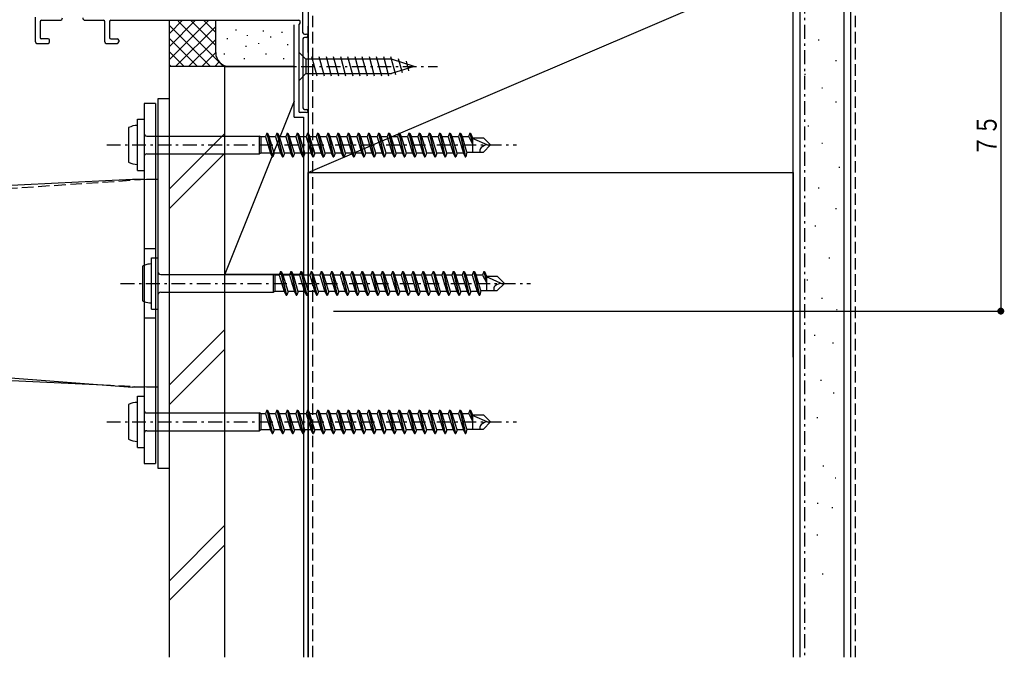
# Model space of a CAD drawing. Extents: x 0 to 1980, y 0 to 3206.
# Drawn here: x 479 to 692, y 2102 to 2241 of the extents above; entities that cross this region are included whole.
import ezdxf

# ---------------------------------------------------------------- set-up
doc = ezdxf.new("R2010")
doc.units = 0
doc.linetypes.add('HASENP', pattern=[3.5, 2.5, -1])
doc.linetypes.add('ITTENSAP', pattern=[5.5, 3, -1, 0.5, -1])
for name, color, linetype in [('YKK_11', 7, 'CONTINUOUS'), ('YKK_13', 4, 'CONTINUOUS'), ('YKK_D', 6, 'CONTINUOUS'), ('YSS_K', 3, 'CONTINUOUS')]:
    doc.layers.add(name, color=color, linetype=linetype)
doc.styles.get("Standard").update_dxf_attribs({"font": 'txt', "bigfont": 'BIGFONT'})

msp = doc.modelspace()

# ---------------------------------------------------------------- linework, layer by layer
at = {"layer": 'YKK_11', "color": 253}
for p, q in [((539.9, 2237.78), (539.9, 2264.48)), ((482, 2235.78), (482, 2241.18)), ((483, 2240.18), (483, 2236.78)), ((483.3, 2240.48), (487.3, 2240.48)), ((492.7, 2240.48), (496.7, 2240.48)), ((497, 2235.78), (497, 2240.18)), ((498, 2240.18), (498, 2236.78)), ((498.3, 2240.48), (539, 2240.48)), ((539, 2239.5), (539, 2220.78)), ((539.26, 2240.03), (539.04, 2239.65)), ((484.7, 2236.48), (483.3, 2236.48)), ((498.3, 2236.48), (499.7, 2236.48)), ((539.9, 2236.48), (539.9, 2221.48)), ((540.2, 2237.48), (540.65, 2237.48)), ((540.65, 2236.78), (540.2, 2236.78)), ((482.3, 2235.48), (484.7, 2235.48)), ((485, 2235.78), (485, 2236.18)), ((497.3, 2235.48), (499.7, 2235.48)), ((500, 2236.18), (500, 2235.78)), ((540.65, 2220.48), (539.3, 2220.48)), ((540.2, 2221.18), (540.65, 2221.18))]:
    msp.add_line(p, q, dxfattribs=at)
for centre, radius, start, end in [((487.3, 2240.98), 0.5, 270, 0), ((492.7, 2240.98), 0.5, 180, 270), ((483.3, 2240.18), 0.3, 90, 180), ((496.7, 2240.18), 0.3, 360, 90), ((498.3, 2240.18), 0.3, 90, 180), ((539, 2240.18), 0.298, 330, 90), ((539.3, 2239.5), 0.3, 150, 180), ((483.3, 2236.78), 0.3, 180, 270), ((484.7, 2236.18), 0.3, 0, 90), ((498.3, 2236.78), 0.3, 180, 270), ((499.7, 2236.18), 0.3, 0, 90), ((540.2, 2237.78), 0.3, 180, 270), ((540.2, 2236.48), 0.3, 90, 180), ((540.65, 2237.13), 0.35, 270, 90), ((482.3, 2235.78), 0.3, 180, 270), ((484.7, 2235.78), 0.3, 270, 360), ((497.3, 2235.78), 0.3, 180, 270), ((499.7, 2235.78), 0.3, 270, 0), ((540.2, 2221.48), 0.3, 180, 270), ((539.3, 2220.78), 0.3, 180, 270), ((540.65, 2220.83), 0.35, 270, 90)]:
    msp.add_arc(centre, radius, start, end, dxfattribs=at)
at = {"layer": 'YKK_13'}
for p, q in [((539, 2233.58), (540.55, 2232.03)), ((539, 2233.58), (539, 2227.38)), ((542.98, 2228.38), (541.85, 2232.58)), ((544.53, 2228.38), (543.4, 2232.58)), ((546.08, 2228.38), (544.96, 2232.58)), ((547.64, 2228.38), (546.51, 2232.58)), ((549.19, 2228.38), (548.06, 2232.58)), ((550.74, 2228.38), (549.62, 2232.58)), ((552.29, 2228.38), (551.17, 2232.58)), ((553.85, 2228.38), (552.72, 2232.58)), ((555.4, 2228.38), (554.27, 2232.58)), ((556.95, 2228.38), (555.83, 2232.58)), ((558.51, 2228.38), (557.38, 2232.58)), ((559.99, 2228.64), (558.93, 2232.58)), ((561.42, 2229.09), (560.61, 2232.13)), ((559.08, 2232.03), (540.55, 2232.03)), ((540.55, 2232.03), (540.55, 2228.93)), ((564, 2230.48), (559.08, 2232.03)), ((564, 2230.48), (559.08, 2228.93)), ((562.85, 2229.54), (562.3, 2231.59)), ((539, 2227.38), (540.55, 2228.93)), ((540.55, 2228.93), (559.08, 2228.93)), ((505.5, 2222.48), (505.5, 2144.48)), ((508, 2222.48), (505.5, 2222.48)), ((508, 2222.48), (508, 2144.48)), ((508.5, 2223.48), (508.5, 2143.48)), ((511, 2223.48), (508.5, 2223.48)), ((511, 2143.48), (511, 2223.48)), ((502.15, 2217.23), (502.15, 2209.73)), ((504.09, 2207.93), (504.09, 2219.03)), ((504.09, 2219.03), (505.5, 2219.03)), ((505.5, 2219.03), (505.5, 2207.93)), ((506.1, 2215.41), (530.5, 2215.41)), ((530.5, 2211.56), (530.5, 2215.41)), ((530.79, 2215.23), (530.5, 2215.41)), ((531.76, 2215.23), (530.79, 2215.23)), ((530.79, 2215.23), (530.79, 2211.73)), ((532.05, 2216.03), (531.76, 2215.23)), ((531.76, 2215.23), (532.83, 2211.73)), ((531.76, 2215.23), (532.83, 2211.73)), ((532.05, 2216.03), (533.23, 2210.93)), ((532.05, 2216.03), (533.23, 2210.93)), ((532.05, 2216.03), (532.2, 2216.03)), ((533.38, 2210.93), (532.2, 2216.03)), ((533.38, 2210.93), (532.2, 2216.03)), ((532.2, 2216.03), (532.61, 2215.23)), ((533.67, 2211.73), (532.61, 2215.23)), ((533.67, 2211.73), (532.61, 2215.23)), ((533.96, 2215.23), (532.61, 2215.23)), ((534.25, 2216.03), (533.96, 2215.23)), ((533.96, 2215.23), (535.04, 2211.68)), ((534.25, 2216.03), (535.43, 2210.93)), ((534.25, 2216.03), (534.4, 2216.03)), ((535.58, 2210.93), (534.4, 2216.03)), ((534.4, 2216.03), (534.81, 2215.23)), ((535.89, 2211.68), (534.81, 2215.23)), ((536.16, 2215.23), (534.81, 2215.23)), ((536.45, 2216.03), (536.16, 2215.23)), ((536.16, 2215.23), (537.24, 2211.68)), ((536.45, 2216.03), (536.6, 2216.03)), ((536.45, 2216.03), (537.63, 2210.93)), ((537.78, 2210.93), (536.6, 2216.03)), ((536.6, 2216.03), (537.01, 2215.23)), ((538.09, 2211.68), (537.01, 2215.23)), ((538.36, 2215.23), (537.01, 2215.23)), ((538.65, 2216.03), (538.36, 2215.23)), ((538.36, 2215.23), (539.44, 2211.68)), ((538.65, 2216.03), (538.8, 2216.03)), ((538.65, 2216.03), (539.83, 2210.93)), ((539.98, 2210.93), (538.8, 2216.03)), ((538.8, 2216.03), (539.21, 2215.23)), ((540.29, 2211.68), (539.21, 2215.23)), ((540.56, 2215.23), (539.21, 2215.23)), ((540.85, 2216.03), (540.56, 2215.23)), ((540.56, 2215.23), (541.64, 2211.68)), ((540.85, 2216.03), (542.03, 2210.93)), ((540.85, 2216.03), (541, 2216.03)), ((542.18, 2210.93), (541, 2216.03)), ((541, 2216.03), (541.41, 2215.23)), ((542.49, 2211.68), (541.41, 2215.23)), ((542.76, 2215.23), (541.41, 2215.23)), ((543.05, 2216.03), (542.76, 2215.23)), ((542.76, 2215.23), (543.84, 2211.68)), ((543.05, 2216.03), (543.2, 2216.03)), ((543.05, 2216.03), (544.23, 2210.93)), ((544.38, 2210.93), (543.2, 2216.03)), ((543.2, 2216.03), (543.61, 2215.23)), ((544.69, 2211.68), (543.61, 2215.23)), ((544.96, 2215.23), (543.61, 2215.23)), ((545.25, 2216.03), (544.96, 2215.23)), ((544.96, 2215.23), (546.04, 2211.68)), ((545.25, 2216.03), (545.4, 2216.03)), ((545.25, 2216.03), (546.43, 2210.93)), ((546.58, 2210.93), (545.4, 2216.03)), ((545.4, 2216.03), (545.81, 2215.23)), ((547.16, 2215.23), (545.81, 2215.23)), ((546.89, 2211.68), (545.81, 2215.23)), ((547.45, 2216.03), (547.16, 2215.23)), ((547.16, 2215.23), (548.24, 2211.68)), ((547.45, 2216.03), (547.6, 2216.03)), ((547.45, 2216.03), (548.63, 2210.93)), ((548.78, 2210.93), (547.6, 2216.03)), ((547.6, 2216.03), (548.01, 2215.23)), ((549.09, 2211.68), (548.01, 2215.23)), ((549.36, 2215.23), (548.01, 2215.23)), ((549.65, 2216.03), (549.36, 2215.23)), ((549.36, 2215.23), (550.44, 2211.68)), ((549.65, 2216.03), (549.8, 2216.03)), ((549.65, 2216.03), (550.83, 2210.93)), ((550.98, 2210.93), (549.8, 2216.03)), ((549.8, 2216.03), (550.21, 2215.23)), ((551.29, 2211.68), (550.21, 2215.23)), ((551.56, 2215.23), (550.21, 2215.23)), ((551.85, 2216.03), (551.56, 2215.23)), ((551.56, 2215.23), (552.64, 2211.68)), ((551.85, 2216.03), (553.03, 2210.93)), ((551.85, 2216.03), (552, 2216.03)), ((553.18, 2210.93), (552, 2216.03)), ((552, 2216.03), (552.41, 2215.23)), ((553.76, 2215.23), (552.18, 2215.23)), ((553.49, 2211.68), (552.41, 2215.23)), ((554.05, 2216.03), (553.76, 2215.23)), ((553.76, 2215.23), (554.84, 2211.68)), ((554.05, 2216.03), (554.2, 2216.03)), ((554.05, 2216.03), (555.23, 2210.93)), ((555.38, 2210.93), (554.2, 2216.03)), ((554.2, 2216.03), (554.61, 2215.23)), ((555.69, 2211.68), (554.61, 2215.23)), ((555.96, 2215.23), (554.61, 2215.23)), ((556.25, 2216.03), (555.96, 2215.23)), ((555.96, 2215.23), (557.04, 2211.68)), ((556.25, 2216.03), (557.43, 2210.93)), ((556.25, 2216.03), (556.4, 2216.03)), ((557.58, 2210.93), (556.4, 2216.03)), ((556.4, 2216.03), (556.81, 2215.23)), ((557.89, 2211.68), (556.81, 2215.23)), ((558.16, 2215.23), (556.81, 2215.23)), ((558.45, 2216.03), (558.16, 2215.23)), ((558.16, 2215.23), (559.24, 2211.68)), ((558.45, 2216.03), (559.63, 2210.93)), ((558.45, 2216.03), (558.6, 2216.03)), ((559.78, 2210.93), (558.6, 2216.03)), ((558.6, 2216.03), (559.01, 2215.23)), ((560.09, 2211.68), (559.01, 2215.23)), ((560.36, 2215.23), (559.01, 2215.23)), ((560.65, 2216.03), (560.36, 2215.23)), ((560.36, 2215.23), (561.44, 2211.68)), ((560.65, 2216.03), (560.8, 2216.03)), ((560.65, 2216.03), (561.83, 2210.93)), ((561.98, 2210.93), (560.8, 2216.03)), ((560.8, 2216.03), (561.21, 2215.23)), ((562.29, 2211.68), (561.21, 2215.23)), ((562.56, 2215.23), (561.21, 2215.23)), ((562.85, 2216.03), (562.56, 2215.23)), ((562.56, 2215.23), (563.64, 2211.68)), ((562.85, 2216.03), (564.03, 2210.93)), ((562.85, 2216.03), (563, 2216.03)), ((564.18, 2210.93), (563, 2216.03)), ((563, 2216.03), (563.41, 2215.23)), ((564.76, 2215.23), (563.41, 2215.23)), ((564.49, 2211.68), (563.41, 2215.23)), ((565.05, 2216.03), (564.76, 2215.23)), ((564.76, 2215.23), (565.84, 2211.68)), ((565.05, 2216.03), (566.23, 2210.93)), ((565.05, 2216.03), (565.2, 2216.03)), ((566.38, 2210.93), (565.2, 2216.03)), ((565.2, 2216.03), (565.61, 2215.23)), ((566.69, 2211.68), (565.61, 2215.23)), ((566.96, 2215.23), (565.61, 2215.23)), ((567.25, 2216.03), (566.96, 2215.23)), ((566.96, 2215.23), (568.04, 2211.68)), ((567.25, 2216.03), (567.4, 2216.03)), ((567.25, 2216.03), (568.43, 2210.93)), ((568.58, 2210.93), (567.4, 2216.03)), ((567.4, 2216.03), (567.81, 2215.23)), ((568.87, 2211.73), (567.81, 2215.23)), ((569.16, 2215.23), (567.81, 2215.23)), ((569.45, 2216.03), (569.16, 2215.23)), ((569.16, 2215.23), (570.24, 2211.68)), ((569.45, 2216.03), (570.63, 2210.93)), ((569.45, 2216.03), (569.6, 2216.03)), ((570.78, 2210.93), (569.6, 2216.03)), ((569.6, 2216.03), (570.01, 2215.23)), ((571.07, 2211.73), (570.01, 2215.23)), ((571.36, 2215.23), (570.01, 2215.23)), ((571.65, 2216.03), (571.36, 2215.23)), ((571.36, 2215.23), (572.43, 2211.73)), ((571.65, 2216.03), (572.83, 2210.93)), ((571.65, 2216.03), (571.8, 2216.03)), ((572.98, 2210.93), (571.8, 2216.03)), ((571.8, 2216.03), (572.21, 2215.23)), ((573.27, 2211.73), (572.21, 2215.23)), ((573.56, 2215.23), (572.21, 2215.23)), ((573.85, 2216.03), (573.56, 2215.23)), ((573.56, 2215.23), (574.63, 2211.73)), ((573.85, 2216.03), (575.03, 2210.93)), ((573.85, 2216.03), (574, 2216.03)), ((575.18, 2210.93), (574, 2216.03)), ((574, 2216.03), (574.41, 2215.23)), ((575.41, 2211.93), (574.41, 2215.23)), ((575.78, 2215.23), (574.41, 2215.23)), ((576.05, 2216.03), (575.76, 2215.23)), ((575.78, 2215.23), (576.6, 2213.65)), ((576.05, 2216.03), (576.2, 2216.03)), ((576.05, 2216.03), (576.6, 2213.65)), ((576.6, 2214.3), (576.2, 2216.03)), ((576.2, 2216.03), (576.6, 2215.03)), ((576.6, 2215.03), (576.6, 2211.93)), ((576.6, 2215.03), (578.95, 2215.03)), ((580.29, 2213.27), (576.6, 2214.87)), ((580.5, 2213.48), (578.95, 2215.03)), ((578.95, 2211.93), (580.5, 2213.48)), ((506.1, 2211.56), (530.5, 2211.56)), ((530.79, 2211.73), (530.5, 2211.56)), ((532.83, 2211.73), (530.79, 2211.73)), ((532.83, 2211.73), (533.23, 2210.93)), ((532.83, 2211.73), (533.23, 2210.93)), ((533.23, 2210.93), (533.38, 2210.93)), ((533.23, 2210.93), (533.38, 2210.93)), ((533.67, 2211.73), (533.38, 2210.93)), ((533.67, 2211.73), (533.38, 2210.93)), ((535.03, 2211.73), (533.67, 2211.73)), ((535.03, 2211.73), (535.43, 2210.93)), ((535.43, 2210.93), (535.58, 2210.93)), ((535.87, 2211.73), (535.58, 2210.93)), ((537.23, 2211.73), (535.87, 2211.73)), ((537.23, 2211.73), (537.63, 2210.93)), ((537.63, 2210.93), (537.78, 2210.93)), ((538.07, 2211.73), (537.78, 2210.93)), ((539.43, 2211.73), (538.07, 2211.73)), ((539.43, 2211.73), (539.83, 2210.93)), ((539.83, 2210.93), (539.98, 2210.93)), ((540.27, 2211.73), (539.98, 2210.93)), ((541.63, 2211.73), (540.27, 2211.73)), ((541.63, 2211.73), (542.03, 2210.93)), ((542.03, 2210.93), (542.18, 2210.93)), ((542.47, 2211.73), (542.18, 2210.93)), ((543.83, 2211.73), (542.47, 2211.73)), ((543.83, 2211.73), (544.23, 2210.93)), ((544.23, 2210.93), (544.38, 2210.93)), ((544.67, 2211.73), (544.38, 2210.93)), ((546.03, 2211.73), (544.67, 2211.73)), ((546.03, 2211.73), (546.43, 2210.93)), ((546.43, 2210.93), (546.58, 2210.93)), ((546.87, 2211.73), (546.58, 2210.93)), ((548.23, 2211.73), (546.87, 2211.73)), ((548.23, 2211.73), (548.63, 2210.93)), ((548.63, 2210.93), (548.78, 2210.93)), ((549.07, 2211.73), (548.78, 2210.93)), ((550.43, 2211.73), (549.07, 2211.73)), ((550.43, 2211.73), (550.83, 2210.93)), ((550.83, 2210.93), (550.98, 2210.93)), ((551.27, 2211.73), (550.98, 2210.93)), ((552.63, 2211.73), (551.27, 2211.73)), ((552.63, 2211.73), (553.03, 2210.93)), ((553.03, 2210.93), (553.18, 2210.93)), ((553.47, 2211.73), (553.18, 2210.93)), ((554.83, 2211.73), (553.47, 2211.73)), ((554.83, 2211.73), (555.23, 2210.93)), ((555.23, 2210.93), (555.38, 2210.93)), ((555.67, 2211.73), (555.38, 2210.93)), ((557.03, 2211.73), (555.67, 2211.73)), ((557.03, 2211.73), (557.43, 2210.93)), ((557.43, 2210.93), (557.58, 2210.93)), ((557.87, 2211.73), (557.58, 2210.93)), ((559.23, 2211.73), (557.87, 2211.73)), ((559.23, 2211.73), (559.63, 2210.93)), ((559.63, 2210.93), (559.78, 2210.93)), ((560.07, 2211.73), (559.78, 2210.93)), ((561.43, 2211.73), (560.07, 2211.73)), ((561.43, 2211.73), (561.83, 2210.93)), ((561.83, 2210.93), (561.98, 2210.93)), ((562.27, 2211.73), (561.98, 2210.93)), ((563.63, 2211.73), (562.27, 2211.73)), ((563.63, 2211.73), (564.03, 2210.93)), ((564.03, 2210.93), (564.18, 2210.93)), ((564.47, 2211.73), (564.18, 2210.93)), ((565.83, 2211.73), (564.47, 2211.73)), ((565.83, 2211.73), (566.23, 2210.93)), ((566.23, 2210.93), (566.38, 2210.93)), ((566.67, 2211.73), (566.38, 2210.93)), ((568.03, 2211.73), (566.67, 2211.73)), ((568.03, 2211.73), (568.43, 2210.93)), ((568.43, 2210.93), (568.58, 2210.93)), ((568.87, 2211.73), (568.58, 2210.93)), ((570.23, 2211.73), (568.87, 2211.73)), ((570.23, 2211.73), (570.63, 2210.93)), ((570.63, 2210.93), (570.78, 2210.93)), ((571.07, 2211.73), (570.78, 2210.93)), ((572.43, 2211.73), (571.07, 2211.73)), ((572.43, 2211.73), (572.83, 2210.93)), ((572.83, 2210.93), (572.98, 2210.93)), ((573.27, 2211.73), (572.98, 2210.93)), ((574.63, 2211.73), (573.27, 2211.73)), ((574.63, 2211.73), (575.03, 2210.93)), ((575.03, 2210.93), (575.18, 2210.93)), ((575.41, 2211.93), (575.18, 2210.93)), ((575.41, 2211.93), (578.95, 2211.93)), ((504.09, 2207.93), (505.5, 2207.93)), ((503, 2205.98), (425, 2202.19)), ((505.5, 2205.98), (503, 2205.98)), ((508.5, 2205.98), (508, 2205.98)), ((507.09, 2177.93), (507.09, 2189.03)), ((507.09, 2189.03), (508.5, 2189.03)), ((508.5, 2189.03), (508.5, 2177.93)), ((505.15, 2187.23), (505.15, 2179.73)), ((509.1, 2185.41), (533.5, 2185.41)), ((533.5, 2181.56), (533.5, 2185.41)), ((533.79, 2185.23), (533.5, 2185.41)), ((533.79, 2185.23), (533.79, 2181.73)), ((534.76, 2185.23), (533.79, 2185.23)), ((535.05, 2186.03), (534.76, 2185.23)), ((534.76, 2185.23), (535.83, 2181.73)), ((534.76, 2185.23), (535.83, 2181.73)), ((535.05, 2186.03), (536.23, 2180.93)), ((535.05, 2186.03), (536.23, 2180.93)), ((535.05, 2186.03), (535.2, 2186.03)), ((536.38, 2180.93), (535.2, 2186.03)), ((536.38, 2180.93), (535.2, 2186.03)), ((535.2, 2186.03), (535.61, 2185.23)), ((536.67, 2181.73), (535.61, 2185.23)), ((536.67, 2181.73), (535.61, 2185.23)), ((536.96, 2185.23), (535.61, 2185.23)), ((537.25, 2186.03), (536.96, 2185.23)), ((536.96, 2185.23), (538.04, 2181.68)), ((537.25, 2186.03), (538.43, 2180.93)), ((537.25, 2186.03), (537.4, 2186.03)), ((538.58, 2180.93), (537.4, 2186.03)), ((537.4, 2186.03), (537.81, 2185.23)), ((538.89, 2181.68), (537.81, 2185.23)), ((539.16, 2185.23), (537.81, 2185.23)), ((539.45, 2186.03), (539.16, 2185.23)), ((539.16, 2185.23), (540.24, 2181.68)), ((539.45, 2186.03), (540.63, 2180.93)), ((539.45, 2186.03), (539.6, 2186.03)), ((540.78, 2180.93), (539.6, 2186.03)), ((539.6, 2186.03), (540.01, 2185.23)), ((541.09, 2181.68), (540.01, 2185.23)), ((541.36, 2185.23), (540.01, 2185.23)), ((541.65, 2186.03), (541.36, 2185.23)), ((541.36, 2185.23), (542.44, 2181.68)), ((541.65, 2186.03), (542.83, 2180.93)), ((541.65, 2186.03), (541.8, 2186.03)), ((542.98, 2180.93), (541.8, 2186.03)), ((541.8, 2186.03), (542.21, 2185.23)), ((543.29, 2181.68), (542.21, 2185.23)), ((543.56, 2185.23), (542.21, 2185.23)), ((543.85, 2186.03), (543.56, 2185.23)), ((543.56, 2185.23), (544.64, 2181.68)), ((543.85, 2186.03), (545.03, 2180.93)), ((543.85, 2186.03), (544, 2186.03)), ((545.18, 2180.93), (544, 2186.03)), ((544, 2186.03), (544.41, 2185.23)), ((545.49, 2181.68), (544.41, 2185.23)), ((545.76, 2185.23), (544.41, 2185.23)), ((546.05, 2186.03), (545.76, 2185.23)), ((545.76, 2185.23), (546.84, 2181.68)), ((546.05, 2186.03), (547.23, 2180.93)), ((546.05, 2186.03), (546.2, 2186.03)), ((547.38, 2180.93), (546.2, 2186.03)), ((546.2, 2186.03), (546.61, 2185.23)), ((547.69, 2181.68), (546.61, 2185.23)), ((547.96, 2185.23), (546.61, 2185.23)), ((548.25, 2186.03), (547.96, 2185.23)), ((547.96, 2185.23), (549.04, 2181.68)), ((548.25, 2186.03), (548.4, 2186.03)), ((548.25, 2186.03), (549.43, 2180.93)), ((549.58, 2180.93), (548.4, 2186.03)), ((548.4, 2186.03), (548.81, 2185.23)), ((549.89, 2181.68), (548.81, 2185.23)), ((550.16, 2185.23), (548.81, 2185.23)), ((550.45, 2186.03), (550.16, 2185.23)), ((550.16, 2185.23), (551.24, 2181.68)), ((550.45, 2186.03), (551.63, 2180.93)), ((550.45, 2186.03), (550.6, 2186.03)), ((551.78, 2180.93), (550.6, 2186.03)), ((550.6, 2186.03), (551.01, 2185.23)), ((552.09, 2181.68), (551.01, 2185.23)), ((552.36, 2185.23), (551.01, 2185.23)), ((552.65, 2186.03), (552.36, 2185.23)), ((552.36, 2185.23), (553.44, 2181.68)), ((552.65, 2186.03), (553.83, 2180.93)), ((552.65, 2186.03), (552.8, 2186.03)), ((553.98, 2180.93), (552.8, 2186.03)), ((552.8, 2186.03), (553.21, 2185.23)), ((554.29, 2181.68), (553.21, 2185.23)), ((554.56, 2185.23), (553.21, 2185.23)), ((554.85, 2186.03), (554.56, 2185.23)), ((554.56, 2185.23), (555.64, 2181.68)), ((554.85, 2186.03), (556.03, 2180.93)), ((554.85, 2186.03), (555, 2186.03)), ((556.18, 2180.93), (555, 2186.03)), ((555, 2186.03), (555.41, 2185.23)), ((556.76, 2185.23), (555.18, 2185.23)), ((556.49, 2181.68), (555.41, 2185.23)), ((557.05, 2186.03), (556.76, 2185.23)), ((556.76, 2185.23), (557.84, 2181.68)), ((557.05, 2186.03), (558.23, 2180.93)), ((557.05, 2186.03), (557.2, 2186.03)), ((558.38, 2180.93), (557.2, 2186.03)), ((557.2, 2186.03), (557.61, 2185.23)), ((558.69, 2181.68), (557.61, 2185.23)), ((558.96, 2185.23), (557.61, 2185.23)), ((559.25, 2186.03), (558.96, 2185.23)), ((558.96, 2185.23), (560.04, 2181.68)), ((559.25, 2186.03), (560.43, 2180.93)), ((559.25, 2186.03), (559.4, 2186.03)), ((560.58, 2180.93), (559.4, 2186.03)), ((559.4, 2186.03), (559.81, 2185.23)), ((560.89, 2181.68), (559.81, 2185.23)), ((561.16, 2185.23), (559.81, 2185.23)), ((561.45, 2186.03), (561.16, 2185.23)), ((561.16, 2185.23), (562.24, 2181.68)), ((561.45, 2186.03), (562.63, 2180.93)), ((561.45, 2186.03), (561.6, 2186.03)), ((562.78, 2180.93), (561.6, 2186.03)), ((561.6, 2186.03), (562.01, 2185.23)), ((563.09, 2181.68), (562.01, 2185.23)), ((563.36, 2185.23), (562.01, 2185.23)), ((563.65, 2186.03), (563.36, 2185.23)), ((563.36, 2185.23), (564.44, 2181.68)), ((563.65, 2186.03), (564.83, 2180.93)), ((563.65, 2186.03), (563.8, 2186.03)), ((564.98, 2180.93), (563.8, 2186.03)), ((563.8, 2186.03), (564.21, 2185.23)), ((565.29, 2181.68), (564.21, 2185.23)), ((565.56, 2185.23), (564.21, 2185.23)), ((565.85, 2186.03), (565.56, 2185.23)), ((565.56, 2185.23), (566.64, 2181.68)), ((565.85, 2186.03), (567.03, 2180.93)), ((565.85, 2186.03), (566, 2186.03)), ((567.18, 2180.93), (566, 2186.03)), ((566, 2186.03), (566.41, 2185.23)), ((567.49, 2181.68), (566.41, 2185.23)), ((567.76, 2185.23), (566.41, 2185.23)), ((568.05, 2186.03), (567.76, 2185.23)), ((567.76, 2185.23), (568.84, 2181.68)), ((568.05, 2186.03), (568.2, 2186.03)), ((568.05, 2186.03), (569.23, 2180.93)), ((568.2, 2186.03), (568.61, 2185.23)), ((569.38, 2180.93), (568.2, 2186.03)), ((569.69, 2181.68), (568.61, 2185.23)), ((569.96, 2185.23), (568.61, 2185.23)), ((570.25, 2186.03), (569.96, 2185.23)), ((569.96, 2185.23), (571.04, 2181.68)), ((570.25, 2186.03), (571.43, 2180.93)), ((570.25, 2186.03), (570.4, 2186.03)), ((571.58, 2180.93), (570.4, 2186.03)), ((570.4, 2186.03), (570.81, 2185.23)), ((571.87, 2181.73), (570.81, 2185.23)), ((572.16, 2185.23), (570.81, 2185.23)), ((572.45, 2186.03), (572.16, 2185.23)), ((572.16, 2185.23), (573.24, 2181.68)), ((572.45, 2186.03), (573.63, 2180.93)), ((572.45, 2186.03), (572.6, 2186.03)), ((573.78, 2180.93), (572.6, 2186.03)), ((572.6, 2186.03), (573.01, 2185.23)), ((574.07, 2181.73), (573.01, 2185.23)), ((574.36, 2185.23), (573.01, 2185.23)), ((574.65, 2186.03), (574.36, 2185.23)), ((574.36, 2185.23), (575.43, 2181.73)), ((574.65, 2186.03), (575.83, 2180.93)), ((574.65, 2186.03), (574.8, 2186.03)), ((575.98, 2180.93), (574.8, 2186.03)), ((574.8, 2186.03), (575.21, 2185.23)), ((576.27, 2181.73), (575.21, 2185.23)), ((576.56, 2185.23), (575.21, 2185.23)), ((576.85, 2186.03), (576.56, 2185.23)), ((576.56, 2185.23), (577.63, 2181.73)), ((576.85, 2186.03), (578.03, 2180.93)), ((576.85, 2186.03), (577, 2186.03)), ((578.18, 2180.93), (577, 2186.03)), ((577, 2186.03), (577.41, 2185.23)), ((578.41, 2181.93), (577.41, 2185.23)), ((578.78, 2185.23), (577.41, 2185.23)), ((579.05, 2186.03), (578.76, 2185.23)), ((578.78, 2185.23), (579.6, 2183.65)), ((579.05, 2186.03), (579.2, 2186.03)), ((579.05, 2186.03), (579.6, 2183.65)), ((579.6, 2184.3), (579.2, 2186.03)), ((579.2, 2186.03), (579.6, 2185.03)), ((579.6, 2185.03), (581.95, 2185.03)), ((579.6, 2185.03), (579.6, 2181.93)), ((583.29, 2183.27), (579.6, 2184.87)), ((583.5, 2183.48), (581.95, 2185.03)), ((581.95, 2181.93), (583.5, 2183.48)), ((509.1, 2181.56), (533.5, 2181.56)), ((533.79, 2181.73), (533.5, 2181.56)), ((535.83, 2181.73), (533.79, 2181.73)), ((535.83, 2181.73), (536.23, 2180.93)), ((535.83, 2181.73), (536.23, 2180.93)), ((536.23, 2180.93), (536.38, 2180.93)), ((536.23, 2180.93), (536.38, 2180.93)), ((536.67, 2181.73), (536.38, 2180.93)), ((536.67, 2181.73), (536.38, 2180.93)), ((538.03, 2181.73), (536.67, 2181.73)), ((538.03, 2181.73), (538.43, 2180.93)), ((538.43, 2180.93), (538.58, 2180.93)), ((538.87, 2181.73), (538.58, 2180.93)), ((540.23, 2181.73), (538.87, 2181.73)), ((540.23, 2181.73), (540.63, 2180.93)), ((540.63, 2180.93), (540.78, 2180.93)), ((541.07, 2181.73), (540.78, 2180.93)), ((542.43, 2181.73), (541.07, 2181.73)), ((542.43, 2181.73), (542.83, 2180.93)), ((542.83, 2180.93), (542.98, 2180.93)), ((543.27, 2181.73), (542.98, 2180.93)), ((544.63, 2181.73), (543.27, 2181.73)), ((544.63, 2181.73), (545.03, 2180.93)), ((545.03, 2180.93), (545.18, 2180.93)), ((545.47, 2181.73), (545.18, 2180.93)), ((546.83, 2181.73), (545.47, 2181.73)), ((546.83, 2181.73), (547.23, 2180.93)), ((547.23, 2180.93), (547.38, 2180.93)), ((547.67, 2181.73), (547.38, 2180.93)), ((549.03, 2181.73), (547.67, 2181.73)), ((549.03, 2181.73), (549.43, 2180.93)), ((549.43, 2180.93), (549.58, 2180.93)), ((549.87, 2181.73), (549.58, 2180.93)), ((551.23, 2181.73), (549.87, 2181.73)), ((551.23, 2181.73), (551.63, 2180.93)), ((551.63, 2180.93), (551.78, 2180.93)), ((552.07, 2181.73), (551.78, 2180.93)), ((553.43, 2181.73), (552.07, 2181.73)), ((553.43, 2181.73), (553.83, 2180.93)), ((553.83, 2180.93), (553.98, 2180.93)), ((554.27, 2181.73), (553.98, 2180.93)), ((555.63, 2181.73), (554.27, 2181.73)), ((555.63, 2181.73), (556.03, 2180.93)), ((556.03, 2180.93), (556.18, 2180.93)), ((556.47, 2181.73), (556.18, 2180.93)), ((557.83, 2181.73), (556.47, 2181.73)), ((557.83, 2181.73), (558.23, 2180.93)), ((558.23, 2180.93), (558.38, 2180.93)), ((558.67, 2181.73), (558.38, 2180.93)), ((560.03, 2181.73), (558.67, 2181.73)), ((560.03, 2181.73), (560.43, 2180.93)), ((560.43, 2180.93), (560.58, 2180.93)), ((560.87, 2181.73), (560.58, 2180.93)), ((562.23, 2181.73), (560.87, 2181.73)), ((562.23, 2181.73), (562.63, 2180.93)), ((562.63, 2180.93), (562.78, 2180.93)), ((563.07, 2181.73), (562.78, 2180.93)), ((564.43, 2181.73), (563.07, 2181.73)), ((564.43, 2181.73), (564.83, 2180.93)), ((564.83, 2180.93), (564.98, 2180.93)), ((565.27, 2181.73), (564.98, 2180.93)), ((566.63, 2181.73), (565.27, 2181.73)), ((566.63, 2181.73), (567.03, 2180.93)), ((567.03, 2180.93), (567.18, 2180.93)), ((567.47, 2181.73), (567.18, 2180.93)), ((568.83, 2181.73), (567.47, 2181.73)), ((568.83, 2181.73), (569.23, 2180.93)), ((569.23, 2180.93), (569.38, 2180.93)), ((569.67, 2181.73), (569.38, 2180.93)), ((571.03, 2181.73), (569.67, 2181.73)), ((571.03, 2181.73), (571.43, 2180.93)), ((571.43, 2180.93), (571.58, 2180.93)), ((571.87, 2181.73), (571.58, 2180.93)), ((573.23, 2181.73), (571.87, 2181.73)), ((573.23, 2181.73), (573.63, 2180.93)), ((573.63, 2180.93), (573.78, 2180.93)), ((574.07, 2181.73), (573.78, 2180.93)), ((575.43, 2181.73), (574.07, 2181.73)), ((575.43, 2181.73), (575.83, 2180.93)), ((575.83, 2180.93), (575.98, 2180.93)), ((576.27, 2181.73), (575.98, 2180.93)), ((577.63, 2181.73), (576.27, 2181.73)), ((577.63, 2181.73), (578.03, 2180.93)), ((578.03, 2180.93), (578.18, 2180.93)), ((578.41, 2181.93), (578.18, 2180.93)), ((578.41, 2181.93), (581.95, 2181.93)), ((507.09, 2177.93), (508.5, 2177.93)), ((498.24, 2161.35), (400, 2165.98)), ((438, 2165.98), (503, 2160.98)), ((505.5, 2160.98), (503, 2160.98)), ((508.5, 2160.98), (508, 2160.98)), ((504.09, 2147.93), (504.09, 2159.03)), ((504.09, 2159.03), (505.5, 2159.03)), ((505.5, 2159.03), (505.5, 2147.93)), ((502.15, 2157.23), (502.15, 2149.73)), ((506.1, 2155.41), (530.5, 2155.41)), ((530.5, 2151.56), (530.5, 2155.41)), ((530.79, 2155.23), (530.5, 2155.41)), ((532.05, 2156.03), (531.76, 2155.23)), ((532.05, 2156.03), (533.23, 2150.93)), ((532.05, 2156.03), (533.23, 2150.93)), ((532.05, 2156.03), (532.2, 2156.03)), ((533.38, 2150.93), (532.2, 2156.03)), ((533.38, 2150.93), (532.2, 2156.03)), ((532.2, 2156.03), (532.61, 2155.23)), ((534.25, 2156.03), (533.96, 2155.23)), ((534.25, 2156.03), (535.43, 2150.93)), ((534.25, 2156.03), (534.4, 2156.03)), ((535.58, 2150.93), (534.4, 2156.03)), ((534.4, 2156.03), (534.81, 2155.23)), ((536.45, 2156.03), (536.16, 2155.23)), ((536.45, 2156.03), (536.6, 2156.03)), ((536.45, 2156.03), (537.63, 2150.93)), ((537.78, 2150.93), (536.6, 2156.03)), ((536.6, 2156.03), (537.01, 2155.23)), ((538.65, 2156.03), (538.36, 2155.23)), ((538.65, 2156.03), (538.8, 2156.03)), ((538.65, 2156.03), (539.83, 2150.93)), ((539.98, 2150.93), (538.8, 2156.03)), ((538.8, 2156.03), (539.21, 2155.23)), ((540.85, 2156.03), (540.56, 2155.23)), ((540.85, 2156.03), (542.03, 2150.93)), ((540.85, 2156.03), (541, 2156.03)), ((542.18, 2150.93), (541, 2156.03)), ((541, 2156.03), (541.41, 2155.23)), ((543.05, 2156.03), (542.76, 2155.23)), ((543.05, 2156.03), (543.2, 2156.03)), ((543.05, 2156.03), (544.23, 2150.93)), ((544.38, 2150.93), (543.2, 2156.03)), ((543.2, 2156.03), (543.61, 2155.23)), ((545.25, 2156.03), (544.96, 2155.23)), ((545.25, 2156.03), (545.4, 2156.03)), ((545.25, 2156.03), (546.43, 2150.93)), ((546.58, 2150.93), (545.4, 2156.03)), ((545.4, 2156.03), (545.81, 2155.23)), ((547.45, 2156.03), (547.16, 2155.23)), ((547.45, 2156.03), (547.6, 2156.03)), ((547.45, 2156.03), (548.63, 2150.93)), ((548.78, 2150.93), (547.6, 2156.03)), ((547.6, 2156.03), (548.01, 2155.23)), ((549.65, 2156.03), (549.36, 2155.23)), ((549.65, 2156.03), (549.8, 2156.03)), ((549.65, 2156.03), (550.83, 2150.93)), ((550.98, 2150.93), (549.8, 2156.03)), ((549.8, 2156.03), (550.21, 2155.23)), ((551.85, 2156.03), (551.56, 2155.23)), ((551.85, 2156.03), (553.03, 2150.93)), ((551.85, 2156.03), (552, 2156.03)), ((553.18, 2150.93), (552, 2156.03)), ((552, 2156.03), (552.41, 2155.23)), ((554.05, 2156.03), (553.76, 2155.23)), ((554.05, 2156.03), (554.2, 2156.03)), ((554.05, 2156.03), (555.23, 2150.93)), ((555.38, 2150.93), (554.2, 2156.03)), ((554.2, 2156.03), (554.61, 2155.23)), ((556.25, 2156.03), (555.96, 2155.23)), ((556.25, 2156.03), (557.43, 2150.93)), ((556.25, 2156.03), (556.4, 2156.03)), ((557.58, 2150.93), (556.4, 2156.03)), ((556.4, 2156.03), (556.81, 2155.23)), ((558.45, 2156.03), (558.16, 2155.23)), ((558.45, 2156.03), (559.63, 2150.93)), ((558.45, 2156.03), (558.6, 2156.03)), ((559.78, 2150.93), (558.6, 2156.03)), ((558.6, 2156.03), (559.01, 2155.23)), ((560.65, 2156.03), (560.36, 2155.23)), ((560.65, 2156.03), (560.8, 2156.03)), ((560.65, 2156.03), (561.83, 2150.93)), ((561.98, 2150.93), (560.8, 2156.03)), ((560.8, 2156.03), (561.21, 2155.23)), ((562.85, 2156.03), (562.56, 2155.23)), ((562.85, 2156.03), (564.03, 2150.93)), ((562.85, 2156.03), (563, 2156.03)), ((564.18, 2150.93), (563, 2156.03)), ((563, 2156.03), (563.41, 2155.23)), ((565.05, 2156.03), (564.76, 2155.23)), ((565.05, 2156.03), (566.23, 2150.93)), ((565.05, 2156.03), (565.2, 2156.03)), ((566.38, 2150.93), (565.2, 2156.03)), ((565.2, 2156.03), (565.61, 2155.23)), ((567.25, 2156.03), (566.96, 2155.23)), ((567.25, 2156.03), (567.4, 2156.03)), ((567.25, 2156.03), (568.43, 2150.93)), ((568.58, 2150.93), (567.4, 2156.03)), ((567.4, 2156.03), (567.81, 2155.23)), ((569.45, 2156.03), (569.16, 2155.23)), ((569.45, 2156.03), (570.63, 2150.93)), ((569.45, 2156.03), (569.6, 2156.03)), ((570.78, 2150.93), (569.6, 2156.03)), ((569.6, 2156.03), (570.01, 2155.23)), ((571.65, 2156.03), (571.36, 2155.23)), ((571.65, 2156.03), (572.83, 2150.93)), ((571.65, 2156.03), (571.8, 2156.03)), ((572.98, 2150.93), (571.8, 2156.03)), ((571.8, 2156.03), (572.21, 2155.23)), ((573.85, 2156.03), (573.56, 2155.23)), ((573.85, 2156.03), (575.03, 2150.93)), ((573.85, 2156.03), (574, 2156.03)), ((575.18, 2150.93), (574, 2156.03)), ((574, 2156.03), (574.41, 2155.23)), ((576.05, 2156.03), (575.76, 2155.23)), ((576.05, 2156.03), (576.2, 2156.03)), ((576.05, 2156.03), (576.6, 2153.65)), ((576.6, 2154.3), (576.2, 2156.03)), ((576.2, 2156.03), (576.6, 2155.03)), ((531.76, 2155.23), (530.79, 2155.23)), ((530.79, 2155.23), (530.79, 2151.73)), ((531.76, 2155.23), (532.83, 2151.73)), ((531.76, 2155.23), (532.83, 2151.73)), ((533.67, 2151.73), (532.61, 2155.23)), ((533.67, 2151.73), (532.61, 2155.23)), ((533.96, 2155.23), (532.61, 2155.23)), ((533.96, 2155.23), (535.04, 2151.68)), ((535.89, 2151.68), (534.81, 2155.23)), ((536.16, 2155.23), (534.81, 2155.23)), ((536.16, 2155.23), (537.24, 2151.68)), ((538.09, 2151.68), (537.01, 2155.23)), ((538.36, 2155.23), (537.01, 2155.23)), ((538.36, 2155.23), (539.44, 2151.68)), ((540.29, 2151.68), (539.21, 2155.23)), ((540.56, 2155.23), (539.21, 2155.23)), ((540.56, 2155.23), (541.64, 2151.68)), ((542.49, 2151.68), (541.41, 2155.23)), ((542.76, 2155.23), (541.41, 2155.23)), ((542.76, 2155.23), (543.84, 2151.68)), ((544.69, 2151.68), (543.61, 2155.23)), ((544.96, 2155.23), (543.61, 2155.23)), ((544.96, 2155.23), (546.04, 2151.68)), ((547.16, 2155.23), (545.81, 2155.23)), ((546.89, 2151.68), (545.81, 2155.23)), ((547.16, 2155.23), (548.24, 2151.68)), ((549.09, 2151.68), (548.01, 2155.23)), ((549.36, 2155.23), (548.01, 2155.23)), ((549.36, 2155.23), (550.44, 2151.68)), ((551.29, 2151.68), (550.21, 2155.23)), ((551.56, 2155.23), (550.21, 2155.23)), ((551.56, 2155.23), (552.64, 2151.68)), ((553.76, 2155.23), (552.18, 2155.23)), ((553.49, 2151.68), (552.41, 2155.23)), ((553.76, 2155.23), (554.84, 2151.68)), ((555.69, 2151.68), (554.61, 2155.23)), ((555.96, 2155.23), (554.61, 2155.23)), ((555.96, 2155.23), (557.04, 2151.68)), ((557.89, 2151.68), (556.81, 2155.23)), ((558.16, 2155.23), (556.81, 2155.23)), ((558.16, 2155.23), (559.24, 2151.68)), ((560.09, 2151.68), (559.01, 2155.23)), ((560.36, 2155.23), (559.01, 2155.23)), ((560.36, 2155.23), (561.44, 2151.68)), ((562.29, 2151.68), (561.21, 2155.23)), ((562.56, 2155.23), (561.21, 2155.23)), ((562.56, 2155.23), (563.64, 2151.68)), ((564.76, 2155.23), (563.41, 2155.23)), ((564.49, 2151.68), (563.41, 2155.23)), ((564.76, 2155.23), (565.84, 2151.68)), ((566.69, 2151.68), (565.61, 2155.23)), ((566.96, 2155.23), (565.61, 2155.23)), ((566.96, 2155.23), (568.04, 2151.68)), ((568.87, 2151.73), (567.81, 2155.23)), ((569.16, 2155.23), (567.81, 2155.23)), ((569.16, 2155.23), (570.24, 2151.68)), ((571.07, 2151.73), (570.01, 2155.23)), ((571.36, 2155.23), (570.01, 2155.23)), ((571.36, 2155.23), (572.43, 2151.73)), ((573.27, 2151.73), (572.21, 2155.23)), ((573.56, 2155.23), (572.21, 2155.23)), ((573.56, 2155.23), (574.63, 2151.73)), ((575.41, 2151.93), (574.41, 2155.23)), ((575.78, 2155.23), (574.41, 2155.23)), ((575.78, 2155.23), (576.6, 2153.65)), ((576.6, 2155.03), (576.6, 2151.93)), ((576.6, 2155.03), (578.95, 2155.03)), ((580.29, 2153.27), (576.6, 2154.87)), ((580.5, 2153.48), (578.95, 2155.03)), ((578.95, 2151.93), (580.5, 2153.48)), ((506.1, 2151.56), (530.5, 2151.56)), ((530.79, 2151.73), (530.5, 2151.56)), ((532.83, 2151.73), (530.79, 2151.73)), ((532.83, 2151.73), (533.23, 2150.93)), ((532.83, 2151.73), (533.23, 2150.93)), ((533.67, 2151.73), (533.38, 2150.93)), ((533.67, 2151.73), (533.38, 2150.93)), ((535.03, 2151.73), (533.67, 2151.73)), ((535.03, 2151.73), (535.43, 2150.93)), ((535.87, 2151.73), (535.58, 2150.93)), ((537.23, 2151.73), (535.87, 2151.73)), ((537.23, 2151.73), (537.63, 2150.93)), ((538.07, 2151.73), (537.78, 2150.93)), ((539.43, 2151.73), (538.07, 2151.73)), ((539.43, 2151.73), (539.83, 2150.93)), ((540.27, 2151.73), (539.98, 2150.93)), ((541.63, 2151.73), (540.27, 2151.73)), ((541.63, 2151.73), (542.03, 2150.93)), ((542.47, 2151.73), (542.18, 2150.93)), ((543.83, 2151.73), (542.47, 2151.73)), ((543.83, 2151.73), (544.23, 2150.93)), ((544.67, 2151.73), (544.38, 2150.93)), ((546.03, 2151.73), (544.67, 2151.73)), ((546.03, 2151.73), (546.43, 2150.93)), ((546.87, 2151.73), (546.58, 2150.93)), ((548.23, 2151.73), (546.87, 2151.73)), ((548.23, 2151.73), (548.63, 2150.93)), ((549.07, 2151.73), (548.78, 2150.93)), ((550.43, 2151.73), (549.07, 2151.73)), ((550.43, 2151.73), (550.83, 2150.93)), ((551.27, 2151.73), (550.98, 2150.93)), ((552.63, 2151.73), (551.27, 2151.73)), ((552.63, 2151.73), (553.03, 2150.93)), ((553.47, 2151.73), (553.18, 2150.93)), ((554.83, 2151.73), (553.47, 2151.73)), ((554.83, 2151.73), (555.23, 2150.93)), ((555.67, 2151.73), (555.38, 2150.93)), ((557.03, 2151.73), (555.67, 2151.73)), ((557.03, 2151.73), (557.43, 2150.93)), ((557.87, 2151.73), (557.58, 2150.93)), ((559.23, 2151.73), (557.87, 2151.73)), ((559.23, 2151.73), (559.63, 2150.93)), ((560.07, 2151.73), (559.78, 2150.93)), ((561.43, 2151.73), (560.07, 2151.73)), ((561.43, 2151.73), (561.83, 2150.93)), ((562.27, 2151.73), (561.98, 2150.93)), ((563.63, 2151.73), (562.27, 2151.73)), ((563.63, 2151.73), (564.03, 2150.93)), ((564.47, 2151.73), (564.18, 2150.93)), ((565.83, 2151.73), (564.47, 2151.73)), ((565.83, 2151.73), (566.23, 2150.93)), ((566.67, 2151.73), (566.38, 2150.93)), ((568.03, 2151.73), (566.67, 2151.73)), ((568.03, 2151.73), (568.43, 2150.93)), ((568.87, 2151.73), (568.58, 2150.93)), ((570.23, 2151.73), (568.87, 2151.73)), ((570.23, 2151.73), (570.63, 2150.93)), ((571.07, 2151.73), (570.78, 2150.93)), ((572.43, 2151.73), (571.07, 2151.73)), ((572.43, 2151.73), (572.83, 2150.93)), ((573.27, 2151.73), (572.98, 2150.93)), ((574.63, 2151.73), (573.27, 2151.73)), ((574.63, 2151.73), (575.03, 2150.93)), ((575.41, 2151.93), (575.18, 2150.93)), ((575.41, 2151.93), (578.95, 2151.93)), ((533.23, 2150.93), (533.38, 2150.93)), ((533.23, 2150.93), (533.38, 2150.93)), ((535.43, 2150.93), (535.58, 2150.93)), ((537.63, 2150.93), (537.78, 2150.93)), ((539.83, 2150.93), (539.98, 2150.93)), ((542.03, 2150.93), (542.18, 2150.93)), ((544.23, 2150.93), (544.38, 2150.93)), ((546.43, 2150.93), (546.58, 2150.93)), ((548.63, 2150.93), (548.78, 2150.93)), ((550.83, 2150.93), (550.98, 2150.93)), ((553.03, 2150.93), (553.18, 2150.93)), ((555.23, 2150.93), (555.38, 2150.93)), ((557.43, 2150.93), (557.58, 2150.93)), ((559.63, 2150.93), (559.78, 2150.93)), ((561.83, 2150.93), (561.98, 2150.93)), ((564.03, 2150.93), (564.18, 2150.93)), ((566.23, 2150.93), (566.38, 2150.93)), ((568.43, 2150.93), (568.58, 2150.93)), ((570.63, 2150.93), (570.78, 2150.93)), ((572.83, 2150.93), (572.98, 2150.93)), ((575.03, 2150.93), (575.18, 2150.93)), ((504.09, 2147.93), (505.5, 2147.93)), ((505.5, 2144.48), (508, 2144.48)), ((508.5, 2143.48), (511, 2143.48))]:
    msp.add_line(p, q, dxfattribs=at)
at = {"layer": 'YKK_13', "linetype": 'ITTENSAP'}
for p, q in [((534, 2230.48), (569, 2230.48)), ((497.4, 2213.48), (586.14, 2213.48)), ((500.4, 2183.48), (589.14, 2183.48)), ((497.4, 2153.48), (586.14, 2153.48))]:
    msp.add_line(p, q, dxfattribs=at)
at = {"layer": 'YKK_13', "linetype": 'HASENP'}
for p, q in [((506, 2205.98), (431, 2200.98)), ((508, 2205.98), (506, 2205.98)), ((508, 2190.98), (505.5, 2190.98)), ((508, 2175.98), (505.5, 2175.98)), ((506, 2160.98), (498.24, 2161.35)), ((508, 2160.98), (506, 2160.98))]:
    msp.add_line(p, q, dxfattribs=at)
at = {"layer": 'YKK_13'}
for centre, radius, start, end in [((504.09, 2213.48), 4.22, 90, 117.3337), ((506.1, 2216.01), 0.6, 180, 270), ((506.1, 2210.96), 0.6, 90, 180), ((504.09, 2213.48), 4.22, 242.6663, 270), ((507.09, 2183.48), 4.22, 112.1066, 117.3337), ((507.09, 2183.48), 4.22, 90, 112.1066), ((509.1, 2186.01), 0.6, 180, 270), ((509.1, 2180.96), 0.6, 90, 180), ((507.09, 2183.48), 4.22, 242.6663, 247.8934), ((507.09, 2183.48), 4.22, 247.8934, 270), ((504.09, 2153.48), 4.22, 90, 117.3337), ((506.1, 2156.01), 0.6, 180, 270), ((506.1, 2150.96), 0.6, 90, 180), ((504.09, 2153.48), 4.22, 242.6663, 270)]:
    msp.add_arc(centre, radius, start, end, dxfattribs=at)
for points in [[(579.59, 2213.48), (579.05, 2213.27), (578.5, 2213.06), (578.3, 2212.71), (578.18, 2212.49), (578.19, 2212.22), (578.26, 2211.93)], [(582.59, 2183.48), (582.05, 2183.27), (581.5, 2183.06), (581.3, 2182.71), (581.18, 2182.49), (581.19, 2182.22), (581.26, 2181.93)], [(579.59, 2153.48), (579.05, 2153.27), (578.5, 2153.06), (578.3, 2152.71), (578.18, 2152.49), (578.19, 2152.22), (578.26, 2151.93)]]:
    msp.add_open_spline(points, degree=3, knots=[0, 0, 0, 0, 1, 1, 1, 2, 2, 2, 2], dxfattribs=at)
at = {"layer": 'YKK_D'}
for p, q in [((691, 2252.48), (691, 2177.48)), ((546.5, 2177.48), (691.5, 2177.48))]:
    msp.add_line(p, q, dxfattribs=at)
at = {"layer": 'YKK_D', "const_width": 0.75}
msp.add_lwpolyline([(691.37, 2177.48, 1), (690.62, 2177.48, 1)], format="xyb", close=True, dxfattribs=at)
at = {"layer": 'YSS_K'}
for p, q in [((646, 2167.48), (646, 2272.48)), ((647.5, 2272.48), (647.5, 2102.48)), ((657, 2272.48), (657, 2102.48)), ((658.5, 2102.48), (658.5, 2272.48)), ((541, 2207.48), (646, 2252.48)), ((541, 2252.48), (541, 2207.48)), ((646, 2207.48), (646, 2252.48)), ((511, 2231.99), (519.49, 2240.48)), ((511, 2230.48), (511, 2240.48)), ((511, 2234.82), (516.66, 2240.48)), ((511, 2237.65), (513.83, 2240.48)), ((511, 2239.34), (519.86, 2230.48)), ((512.31, 2230.48), (521, 2239.16)), ((512.85, 2240.32), (522.69, 2230.48)), ((515.51, 2240.48), (521, 2234.99)), ((518.34, 2240.48), (521, 2237.82)), ((521, 2233.48), (521, 2240.48)), ((537.99, 2219.48), (537.99, 2239.48)), ((541, 2233.48), (541, 2239.21)), ((511, 2236.51), (517.03, 2230.48)), ((523.5, 2236.62), (523.5, 2236.42)), ((525.33, 2238.48), (525.33, 2238.28)), ((527.83, 2237.29), (527.83, 2237.09)), ((531.26, 2238.26), (531.26, 2238.06)), ((532.84, 2236.95), (532.84, 2236.75)), ((535.35, 2237.96), (535.35, 2237.76)), ((515.14, 2230.48), (521, 2236.34)), ((527.5, 2234.95), (527.5, 2234.75)), ((530.29, 2235.55), (530.29, 2235.35)), ((536.51, 2235.29), (536.51, 2235.09)), ((651.47, 2236.26), (651.67, 2236.26)), ((511, 2233.68), (514.2, 2230.48)), ((517.97, 2230.48), (521, 2233.51)), ((522.83, 2233.28), (522.83, 2233.08)), ((527.17, 2232.28), (527.17, 2232.08)), ((531.84, 2233.28), (531.84, 2233.08)), ((535.68, 2232.28), (535.68, 2232.08)), ((511, 2230.85), (511.37, 2230.48)), ((511, 2102.48), (511, 2230.48)), ((524, 2230.48), (511, 2230.48)), ((523, 2230.48), (511, 2230.48)), ((520.8, 2230.48), (521.78, 2231.46)), ((523, 2230.48), (538, 2230.48)), ((523, 2102.48), (523, 2230.48)), ((523, 2185.48), (523, 2230.48)), ((523.63, 2230.48), (523.65, 2230.5)), ((538, 2230.48), (524, 2230.48)), ((541, 2230.48), (541, 2185.48)), ((655.2, 2231.79), (655.4, 2231.79)), ((648.49, 2228.8), (648.69, 2228.8)), ((652.22, 2225.82), (652.42, 2225.82)), ((537.99, 2222.94), (523, 2185.48)), ((655.2, 2222.83), (655.4, 2222.83)), ((537.99, 2219.48), (540, 2219.48)), ((540, 2219.48), (540, 2102.48)), ((649.23, 2217.61), (649.43, 2217.61)), ((523, 2215.94), (511, 2203.94)), ((652.22, 2213.88), (652.42, 2213.88)), ((511, 2199.69), (523, 2211.69)), ((655.95, 2208.66), (656.15, 2208.66)), ((541, 2207.48), (646, 2207.48)), ((541, 2207.48), (541, 2102.48)), ((541, 2102.48), (541, 2207.48)), ((646, 2207.48), (646, 2102.48)), ((651.47, 2204.19), (651.67, 2204.19)), ((655.2, 2199.71), (655.4, 2199.71)), ((650.72, 2195.98), (650.92, 2195.98)), ((653.78, 2189.05), (653.98, 2189.05)), ((523, 2185.48), (540, 2185.48)), ((648.98, 2184.25), (649.18, 2184.25)), ((652.18, 2180.25), (652.38, 2180.25)), ((655.38, 2177.84), (655.58, 2177.84)), ((523, 2173.51), (511, 2161.51)), ((650.58, 2172.24), (650.78, 2172.24)), ((654.58, 2170.64), (654.78, 2170.64)), ((511, 2157.27), (523, 2169.27)), ((651.98, 2162.55), (652.18, 2162.55)), ((654.69, 2159.75), (654.89, 2159.75)), ((651.16, 2154.41), (651.36, 2154.41)), ((652.47, 2143.98), (652.67, 2143.98)), ((655.1, 2141.35), (655.3, 2141.35)), ((651.24, 2135.84), (651.44, 2135.84)), ((654.44, 2134.94), (654.64, 2134.94)), ((523, 2131.08), (511, 2119.08)), ((651.16, 2129.02), (651.36, 2129.02)), ((511, 2114.84), (523, 2126.84)), ((652.31, 2120.56), (652.51, 2120.56))]:
    msp.add_line(p, q, dxfattribs=at)
at = {"layer": 'YSS_K', "linetype": 'ITTENSAP'}
msp.add_line((648.5, 2272.48), (648.5, 2102.48), dxfattribs=at)
at = {"layer": 'YSS_K', "linetype": 'HASENP'}
for p, q in [((659.5, 2102.48), (659.5, 2272.48)), ((542, 2102.48), (542, 2251.48))]:
    msp.add_line(p, q, dxfattribs=at)
at = {"layer": 'YSS_K'}
msp.add_arc((524, 2233.48), 3, 180, 270, dxfattribs=at)

# ---------------------------------------------------------------- texts
at = {"layer": 'YKK_D', "width": 0.766283}
msp.add_text('７５', height=4.35, rotation=90, dxfattribs=at).set_placement((690.1, 2211))

doc.saveas('drawing.dxf')
